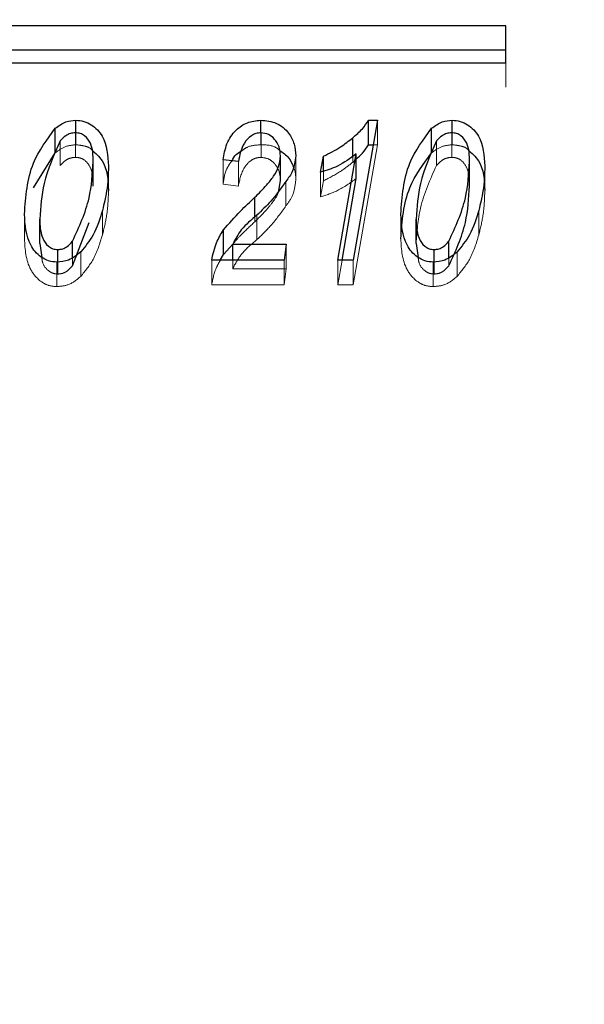
# Model space of a CAD drawing. Units: millimetres. Extents: x 0 to 42, y 0 to 29.8.
# Drawn here: x 6.5 to 6.5, y 11 to 11 of the extents above; entities that cross this region are included whole.
import ezdxf

# ---------------------------------------------------------------- set-up
doc = ezdxf.new("R2010")
doc.units = ezdxf.units.MM
doc.linetypes.add('HIDDEN', pattern=[0.1905, 0.127, -0.0635])
doc.layers.add('LE_NORM', color=179, linetype='Continuous', lineweight=50)
doc.styles.add('SLDTEXTSTYLE0', font='TXT', dxfattribs={"width": 0.605})
doc.dimstyles.new('SLDDIMSTYLE1', dxfattribs={"dimtxt": 0.35, "dimasz": 0.3, "dimexe": 0, "dimexo": 0.0625, "dimgap": 0.0875, "dimtad": 1, "dimdec": 0, "dimlfac": 30, "dimrnd": 1e-09, "dimzin": 12, "dimdsep": 46, "dimtxsty": 'SLDTEXTSTYLE0', "dimsah": 1, "dimcen": 0.09, "dimadec": 0, "dimazin": 3, "dimtfac": 1, "dimtofl": 0, "dimtmove": 0, "dimatfit": 3, "dimfxl": 0, "dimfrac": 2, "dimtolj": 1, "dimtzin": 12, "dimarcsym": 0})

# ---------------------------------------------------------------- blocks, each defined once
blk = doc.blocks.new('_D_13')
at = {"layer": 'LE_NORM'}
for p, q in [((5.37115, 8.179098), (5.37115, 12.90355)), ((7.886035, 8.193487), (7.886035, 12.90355)), ((7.886035, 12.80449), (5.37115, 12.80449))]:
    blk.add_line(p, q, dxfattribs=at)
for points in [[(5.37115, 12.80449), (5.67115, 12.70449), (5.67115, 12.90449)], [(7.886035, 12.80449), (7.586035, 12.90449), (7.586035, 12.70449)]]:
    blk.add_solid(points, dxfattribs=at)
at = {"layer": 'LE_NORM', "insert": (6.409357, 13.255664), "char_height": 0.35, "attachment_point": 1, "style": 'SLDTEXTSTYLE0'}
blk.add_mtext('75', dxfattribs=at)

msp = doc.modelspace()

# ---------------------------------------------------------------- linework, layer by layer
at = {"color": 7, "linetype": 'Continuous', "lineweight": 25}
for p, q in [((6.479516, 11.02143), (6.314136, 11.02143)), ((6.479516, 11.019708), (6.479516, 11.02143)), ((6.479516, 11.020289), (6.314136, 11.020289)), ((6.312302, 11.019708), (6.479516, 11.019708)), ((6.458528, 11.015516), (6.458528, 11.016658)), ((6.459489, 11.016445), (6.459489, 11.017032)), ((6.468097, 11.016445), (6.468097, 11.017032)), ((6.473538, 11.017032), (6.472403, 11.010514)), ((6.473116, 11.017032), (6.473538, 11.017032)), ((6.473116, 11.015891), (6.473116, 11.017032)), ((6.476051, 11.015516), (6.476051, 11.016658)), ((6.477011, 11.016445), (6.477011, 11.017032)), ((6.472379, 11.01536), (6.472379, 11.016214)), ((6.473116, 11.015891), (6.473339, 11.015891)), ((6.457519, 11.013893), (6.458528, 11.015516)), ((6.469016, 11.014228), (6.469016, 11.015369)), ((6.470884, 11.014609), (6.471027, 11.015361)), ((6.471027, 11.014662), (6.471027, 11.015361)), ((6.471684, 11.010514), (6.472547, 11.015468)), ((6.472547, 11.014327), (6.472547, 11.015468)), ((6.460299, 11.01397), (6.460299, 11.015112)), ((6.467059, 11.01511), (6.466347, 11.015194)), ((6.477821, 11.01397), (6.477821, 11.015112)), ((6.468933, 11.013748), (6.469016, 11.014228)), ((6.471883, 11.010514), (6.472547, 11.014327)), ((6.467823, 11.012523), (6.467823, 11.013448)), ((6.457809, 11.011295), (6.457809, 11.012436)), ((6.459332, 11.010257), (6.460104, 11.012279)), ((6.475331, 11.011295), (6.475331, 11.012436)), ((6.466361, 11.010787), (6.466361, 11.011928)), ((6.457809, 11.011295), (6.457908, 11.010649)), ((6.459332, 11.01065), (6.459332, 11.011398)), ((6.466361, 11.010787), (6.466792, 11.011263)), ((6.466792, 11.011266), (6.469283, 11.011266)), ((6.466792, 11.010514), (6.466792, 11.011266)), ((6.469283, 11.011266), (6.469194, 11.010514)), ((6.475331, 11.011295), (6.475431, 11.010649)), ((6.476854, 11.01065), (6.476854, 11.011398)), ((6.458652, 11.010438), (6.458652, 11.011015)), ((6.466215, 11.010514), (6.466361, 11.010787)), ((6.476174, 11.010438), (6.476174, 11.011015)), ((6.469194, 11.010514), (6.465814, 11.010514)), ((6.472403, 11.010514), (6.471684, 11.010514))]:
    msp.add_line(p, q, dxfattribs=at)
at = {"color": 7, "linetype": 'HIDDEN', "lineweight": 18}
for p, q in [((6.479516, 11.018567), (6.479516, 11.019708)), ((6.312302, 11.018567), (6.479516, 11.018567)), ((6.473538, 11.015891), (6.473538, 11.017032)), ((6.459469, 11.015306), (6.459469, 11.016447)), ((6.459489, 11.015891), (6.459489, 11.016445)), ((6.468097, 11.015891), (6.468097, 11.016445)), ((6.468112, 11.015306), (6.468112, 11.016447)), ((6.476992, 11.015306), (6.476992, 11.016447)), ((6.477011, 11.015891), (6.477011, 11.016445)), ((6.458758, 11.014929), (6.458758, 11.01607)), ((6.473538, 11.015891), (6.472403, 11.009373)), ((6.473339, 11.015891), (6.473538, 11.015891)), ((6.47628, 11.014929), (6.47628, 11.01607)), ((6.469727, 11.014234), (6.469727, 11.015375)), ((6.472379, 11.015072), (6.472379, 11.01536)), ((6.461011, 11.013756), (6.461011, 11.014897)), ((6.466347, 11.014053), (6.466347, 11.015194)), ((6.467059, 11.013969), (6.467059, 11.01511)), ((6.472379, 11.015072), (6.472547, 11.01523)), ((6.478533, 11.013756), (6.478533, 11.014897)), ((6.470884, 11.013468), (6.470884, 11.014609)), ((6.471027, 11.01422), (6.471027, 11.014662)), ((6.467059, 11.013969), (6.466347, 11.014053)), ((6.469271, 11.013042), (6.469271, 11.014183)), ((6.470884, 11.013468), (6.471027, 11.01422)), ((6.457097, 11.011521), (6.457097, 11.012662)), ((6.460728, 11.011697), (6.460728, 11.012838)), ((6.467823, 11.012307), (6.467823, 11.012523)), ((6.467922, 11.011475), (6.467922, 11.012616)), ((6.474619, 11.011521), (6.474619, 11.012662)), ((6.478251, 11.011697), (6.478251, 11.012838)), ((6.469283, 11.010125), (6.469283, 11.011266)), ((6.459719, 11.009766), (6.459719, 11.010907)), ((6.477242, 11.009766), (6.477242, 11.010907)), ((6.458609, 11.009289), (6.458609, 11.01043)), ((6.458652, 11.009874), (6.458652, 11.010438)), ((6.459332, 11.010257), (6.459332, 11.01065)), ((6.465814, 11.009373), (6.465814, 11.010514)), ((6.466792, 11.010125), (6.466792, 11.010514)), ((6.469194, 11.009373), (6.469194, 11.010514)), ((6.471684, 11.009373), (6.471883, 11.010514)), ((6.471684, 11.009373), (6.471684, 11.010514)), ((6.472403, 11.009373), (6.472403, 11.010514)), ((6.476131, 11.009289), (6.476131, 11.01043)), ((6.476174, 11.009874), (6.476174, 11.010438)), ((6.476854, 11.010257), (6.476854, 11.01065)), ((6.466792, 11.010125), (6.469283, 11.010125)), ((6.469283, 11.010125), (6.469194, 11.009373)), ((6.469194, 11.009373), (6.465814, 11.009373)), ((6.472403, 11.009373), (6.471684, 11.009373))]:
    msp.add_line(p, q, dxfattribs=at)
at = {"color": 7, "linetype": 'Continuous', "lineweight": 25}
for points, knots in [([(6.457097, 11.012662), (6.457156, 11.01348), (6.457262, 11.014939), (6.458142, 11.016134), (6.458528, 11.016658)], [0, 0, 0, 0, 0.561377, 1, 1, 1, 1]), ([(6.458528, 11.016658), (6.458688, 11.016774), (6.458974, 11.016982), (6.459332, 11.017017), (6.459489, 11.017032)], [0, 0, 0, 0, 0.560045, 1, 1, 1, 1]), ([(6.459489, 11.017032), (6.459616, 11.017023), (6.459871, 11.017003), (6.46033, 11.01678), (6.460932, 11.016121), (6.460979, 11.015387), (6.461011, 11.014897)], [0, 0, 0, 0, 0.125552, 0.251038, 0.501029, 1, 1, 1, 1]), ([(6.466347, 11.015194), (6.46639, 11.015446), (6.466476, 11.015949), (6.466879, 11.016567), (6.467456, 11.016969), (6.467884, 11.017011), (6.468097, 11.017032)], [0, 0, 0, 0, 0.280761, 0.56032, 0.780216, 1, 1, 1, 1]), ([(6.468097, 11.017032), (6.468352, 11.017009), (6.46886, 11.016961), (6.4694, 11.016488), (6.469688, 11.015935), (6.469714, 11.015562), (6.469727, 11.015375)], [0, 0, 0, 0, 0.2796456, 0.5585862, 0.779118, 1, 1, 1, 1]), ([(6.472379, 11.016214), (6.472539, 11.016349), (6.472825, 11.01659), (6.473027, 11.016897), (6.473116, 11.017032)], [0, 0, 0, 0, 0.560139, 1, 1, 1, 1]), ([(6.474619, 11.012662), (6.474679, 11.01348), (6.474784, 11.014939), (6.475665, 11.016134), (6.476051, 11.016658)], [0, 0, 0, 0, 0.561377, 1, 1, 1, 1]), ([(6.476051, 11.016658), (6.476211, 11.016774), (6.476496, 11.016982), (6.476854, 11.017017), (6.477011, 11.017032)], [0, 0, 0, 0, 0.560045, 1, 1, 1, 1]), ([(6.477011, 11.017032), (6.477139, 11.017023), (6.477394, 11.017003), (6.477852, 11.01678), (6.478455, 11.016121), (6.478502, 11.015387), (6.478533, 11.014897)], [0, 0, 0, 0, 0.125552, 0.251038, 0.501029, 1, 1, 1, 1]), ([(6.459469, 11.016447), (6.45939, 11.016441), (6.459232, 11.016427), (6.458975, 11.016302), (6.45884, 11.016158), (6.458758, 11.01607)], [0, 0, 0, 0, 0.279979, 0.560095, 1, 1, 1, 1]), ([(6.460299, 11.015112), (6.460293, 11.015406), (6.460285, 11.015846), (6.459973, 11.016283), (6.459701, 11.01643), (6.459546, 11.016442), (6.459469, 11.016447)], [0, 0, 0, 0, 0.500436, 0.749446, 0.874621, 1, 1, 1, 1]), ([(6.468112, 11.016447), (6.468032, 11.016441), (6.46787, 11.016428), (6.467583, 11.01628), (6.46721, 11.015864), (6.467119, 11.015412), (6.467059, 11.01511)], [0, 0, 0, 0, 0.1252095, 0.250434, 0.4998956, 1, 1, 1, 1]), ([(6.469016, 11.015369), (6.469006, 11.015512), (6.468986, 11.015798), (6.468769, 11.016147), (6.468471, 11.016402), (6.468232, 11.016432), (6.468112, 11.016447)], [0, 0, 0, 0, 0.280671, 0.560665, 0.780653, 1, 1, 1, 1]), ([(6.471027, 11.015361), (6.471296, 11.015497), (6.471776, 11.015741), (6.472195, 11.016069), (6.472379, 11.016214)], [0, 0, 0, 0, 0.559843, 1, 1, 1, 1]), ([(6.476992, 11.016447), (6.476913, 11.016441), (6.476754, 11.016427), (6.476498, 11.016302), (6.476363, 11.016158), (6.47628, 11.01607)], [0, 0, 0, 0, 0.279979, 0.560095, 1, 1, 1, 1]), ([(6.477821, 11.015112), (6.477816, 11.015406), (6.477807, 11.015846), (6.477495, 11.016283), (6.477223, 11.01643), (6.477069, 11.016442), (6.476992, 11.016447)], [0, 0, 0, 0, 0.500436, 0.749446, 0.874621, 1, 1, 1, 1]), ([(6.458758, 11.01607), (6.458467, 11.015419), (6.457946, 11.014252), (6.457851, 11.012992), (6.457809, 11.012436)], [0, 0, 0, 0, 0.558292, 1, 1, 1, 1]), ([(6.472547, 11.01523), (6.472647, 11.015316), (6.472871, 11.01551), (6.473028, 11.015755), (6.473116, 11.015891)], [0, 0, 0, 0, 0.445053, 1, 1, 1, 1]), ([(6.47628, 11.01607), (6.475989, 11.015419), (6.475469, 11.014252), (6.475373, 11.012992), (6.475331, 11.012436)], [0, 0, 0, 0, 0.558292, 1, 1, 1, 1]), ([(6.460211, 11.015676), (6.460396, 11.015509), (6.460954, 11.015006), (6.460988, 11.014257), (6.461011, 11.013756)], [0, 0, 0, 0, 0.331591, 1, 1, 1, 1]), ([(6.466761, 11.015145), (6.466816, 11.015251), (6.466921, 11.015451), (6.467127, 11.015561), (6.467224, 11.015613)], [0, 0, 0, 0, 0.527105, 1, 1, 1, 1]), ([(6.467823, 11.013448), (6.468013, 11.013636), (6.468324, 11.013946), (6.468708, 11.014416), (6.468965, 11.014866), (6.468999, 11.015201), (6.469016, 11.015369)], [0, 0, 0, 0, 0.340455, 0.560687, 0.780436, 1, 1, 1, 1]), ([(6.468976, 11.015628), (6.469131, 11.015525), (6.469429, 11.015328), (6.469555, 11.015008), (6.469615, 11.014855)], [0, 0, 0, 0, 0.521395, 1, 1, 1, 1]), ([(6.469727, 11.015375), (6.469698, 11.015133), (6.469647, 11.0147), (6.469386, 11.014341), (6.469271, 11.014183)], [0, 0, 0, 0, 0.559054, 1, 1, 1, 1]), ([(6.472547, 11.015468), (6.472264, 11.01526), (6.471758, 11.014889), (6.471151, 11.014694), (6.470884, 11.014609)], [0, 0, 0, 0, 0.559255, 1, 1, 1, 1]), ([(6.474619, 11.011521), (6.474679, 11.012339), (6.474784, 11.013797), (6.475665, 11.014992), (6.476051, 11.015516)], [0, 0, 0, 0, 0.561377, 1, 1, 1, 1]), ([(6.477734, 11.015676), (6.477919, 11.015509), (6.478476, 11.015006), (6.47851, 11.014257), (6.478533, 11.013756)], [0, 0, 0, 0, 0.331591, 1, 1, 1, 1]), ([(6.459332, 11.011398), (6.459638, 11.012061), (6.460188, 11.01325), (6.460265, 11.014541), (6.460299, 11.015112)], [0, 0, 0, 0, 0.558057, 1, 1, 1, 1]), ([(6.461011, 11.014897), (6.460996, 11.014508), (6.460969, 11.013813), (6.460802, 11.013136), (6.460728, 11.012838)], [0, 0, 0, 0, 0.559945, 1, 1, 1, 1]), ([(6.476854, 11.011398), (6.477161, 11.012061), (6.47771, 11.01325), (6.477787, 11.014541), (6.477821, 11.015112)], [0, 0, 0, 0, 0.558057, 1, 1, 1, 1]), ([(6.478533, 11.014897), (6.478518, 11.014508), (6.478491, 11.013813), (6.478324, 11.013136), (6.478251, 11.012838)], [0, 0, 0, 0, 0.559945, 1, 1, 1, 1]), ([(6.469271, 11.014183), (6.469045, 11.013871), (6.468641, 11.013314), (6.468142, 11.01283), (6.467922, 11.012616)], [0, 0, 0, 0, 0.559419, 1, 1, 1, 1]), ([(6.476854, 11.010257), (6.477161, 11.01092), (6.47771, 11.012109), (6.477787, 11.0134), (6.477821, 11.01397)], [0, 0, 0, 0, 0.558057, 1, 1, 1, 1]), ([(6.466361, 11.011928), (6.466619, 11.012225), (6.467079, 11.012754), (6.467596, 11.013236), (6.467823, 11.013448)], [0, 0, 0, 0, 0.559762, 1, 1, 1, 1]), ([(6.458609, 11.01043), (6.458478, 11.010441), (6.458216, 11.010463), (6.457756, 11.010713), (6.457169, 11.011409), (6.457126, 11.012161), (6.457097, 11.012662)], [0, 0, 0, 0, 0.1254535, 0.2509009, 0.5007425, 1, 1, 1, 1]), ([(6.460728, 11.012838), (6.460609, 11.012444), (6.460397, 11.011741), (6.459926, 11.011162), (6.459719, 11.010907)], [0, 0, 0, 0, 0.5604721, 1, 1, 1, 1]), ([(6.467922, 11.012616), (6.467659, 11.0124), (6.467191, 11.012016), (6.466914, 11.011495), (6.466792, 11.011266)], [0, 0, 0, 0, 0.560878, 1, 1, 1, 1]), ([(6.476131, 11.01043), (6.476, 11.010441), (6.475738, 11.010463), (6.475278, 11.010713), (6.474691, 11.011409), (6.474648, 11.012161), (6.474619, 11.012662)], [0, 0, 0, 0, 0.125454, 0.250901, 0.500742, 1, 1, 1, 1]), ([(6.478251, 11.012838), (6.478132, 11.012444), (6.47792, 11.011741), (6.477449, 11.011162), (6.477242, 11.010907)], [0, 0, 0, 0, 0.560472, 1, 1, 1, 1]), ([(6.457809, 11.012436), (6.457817, 11.01213), (6.457831, 11.011672), (6.458136, 11.011208), (6.458411, 11.011038), (6.458572, 11.011023), (6.458652, 11.011015)], [0, 0, 0, 0, 0.500437, 0.749751, 0.87491, 1, 1, 1, 1]), ([(6.475331, 11.012436), (6.47534, 11.01213), (6.475353, 11.011672), (6.475658, 11.011208), (6.475933, 11.011038), (6.476094, 11.011023), (6.476174, 11.011015)], [0, 0, 0, 0, 0.500437, 0.749751, 0.87491, 1, 1, 1, 1]), ([(6.465814, 11.010514), (6.465874, 11.010793), (6.465981, 11.011291), (6.466245, 11.011733), (6.466361, 11.011928)], [0, 0, 0, 0, 0.560078, 1, 1, 1, 1]), ([(6.458652, 11.011015), (6.458729, 11.011022), (6.458883, 11.011036), (6.459128, 11.011167), (6.459254, 11.01131), (6.459332, 11.011398)], [0, 0, 0, 0, 0.279873, 0.559963, 1, 1, 1, 1]), ([(6.476174, 11.011015), (6.476251, 11.011022), (6.476405, 11.011036), (6.47665, 11.011167), (6.476777, 11.01131), (6.476854, 11.011398)], [0, 0, 0, 0, 0.279873, 0.559963, 1, 1, 1, 1]), ([(6.459719, 11.010907), (6.45954, 11.010757), (6.459219, 11.010489), (6.458796, 11.010448), (6.458609, 11.01043)], [0, 0, 0, 0, 0.55971, 1, 1, 1, 1]), ([(6.477242, 11.010907), (6.477062, 11.010757), (6.476742, 11.010489), (6.476318, 11.010448), (6.476131, 11.01043)], [0, 0, 0, 0, 0.55971, 1, 1, 1, 1])]:
    msp.add_open_spline(points, degree=3, knots=knots, dxfattribs=at)
at = {"color": 7, "linetype": 'HIDDEN', "lineweight": 18}
for points, knots in [([(6.458528, 11.015516), (6.458688, 11.015633), (6.458974, 11.015841), (6.459332, 11.015876), (6.459489, 11.015891)], [0, 0, 0, 0, 0.560045, 1, 1, 1, 1]), ([(6.459489, 11.015891), (6.459613, 11.015879), (6.459863, 11.015854), (6.460124, 11.015769), (6.46021, 11.015678), (6.460211, 11.015676)], [0, 0, 0, 0, 0.4952853, 0.9903133, 1, 1, 1, 1]), ([(6.467224, 11.015613), (6.467305, 11.015674), (6.467554, 11.01586), (6.467878, 11.015879), (6.468097, 11.015891)], [0, 0, 0, 0, 0.325656, 1, 1, 1, 1]), ([(6.468097, 11.015891), (6.468364, 11.015885), (6.468699, 11.015877), (6.468929, 11.01567), (6.468976, 11.015628)], [0, 0, 0, 0, 0.7952707, 1, 1, 1, 1]), ([(6.476051, 11.015516), (6.476211, 11.015633), (6.476496, 11.015841), (6.476854, 11.015876), (6.477011, 11.015891)], [0, 0, 0, 0, 0.560045, 1, 1, 1, 1]), ([(6.477011, 11.015891), (6.477136, 11.015879), (6.477385, 11.015854), (6.477647, 11.015769), (6.477732, 11.015678), (6.477734, 11.015676)], [0, 0, 0, 0, 0.4952853, 0.9903133, 1, 1, 1, 1]), ([(6.459469, 11.015306), (6.45939, 11.015299), (6.459232, 11.015286), (6.458975, 11.01516), (6.45884, 11.015017), (6.458758, 11.014929)], [0, 0, 0, 0, 0.279979, 0.560095, 1, 1, 1, 1]), ([(6.460299, 11.01397), (6.460293, 11.014264), (6.460285, 11.014705), (6.459973, 11.015142), (6.459701, 11.015289), (6.459546, 11.0153), (6.459469, 11.015306)], [0, 0, 0, 0, 0.500436, 0.749446, 0.874621, 1, 1, 1, 1]), ([(6.468112, 11.015306), (6.468032, 11.0153), (6.46787, 11.015287), (6.467583, 11.015139), (6.46721, 11.014723), (6.467119, 11.014271), (6.467059, 11.013969)], [0, 0, 0, 0, 0.12521, 0.250434, 0.499896, 1, 1, 1, 1]), ([(6.469016, 11.014228), (6.469006, 11.014371), (6.468986, 11.014657), (6.468769, 11.015006), (6.468471, 11.015261), (6.468232, 11.015291), (6.468112, 11.015306)], [0, 0, 0, 0, 0.280671, 0.560665, 0.780653, 1, 1, 1, 1]), ([(6.476992, 11.015306), (6.476913, 11.015299), (6.476754, 11.015286), (6.476498, 11.01516), (6.476363, 11.015017), (6.47628, 11.014929)], [0, 0, 0, 0, 0.279979, 0.560095, 1, 1, 1, 1]), ([(6.477821, 11.01397), (6.477816, 11.014264), (6.477807, 11.014705), (6.477495, 11.015142), (6.477223, 11.015289), (6.477069, 11.0153), (6.476992, 11.015306)], [0, 0, 0, 0, 0.500436, 0.749446, 0.874621, 1, 1, 1, 1]), ([(6.466347, 11.014053), (6.466381, 11.01431), (6.466432, 11.014708), (6.466675, 11.015031), (6.466761, 11.015145)], [0, 0, 0, 0, 0.647627, 1, 1, 1, 1]), ([(6.469615, 11.014855), (6.469627, 11.014832), (6.469728, 11.014643), (6.469728, 11.014425), (6.469727, 11.014234)], [0, 0, 0, 0, 0.121558, 1, 1, 1, 1]), ([(6.471027, 11.01422), (6.471296, 11.014356), (6.471776, 11.014599), (6.472195, 11.014928), (6.472379, 11.015072)], [0, 0, 0, 0, 0.559843, 1, 1, 1, 1]), ([(6.47628, 11.014929), (6.475989, 11.014277), (6.475469, 11.013111), (6.475373, 11.011851), (6.475331, 11.011295)], [0, 0, 0, 0, 0.558292, 1, 1, 1, 1]), ([(6.469727, 11.014234), (6.469698, 11.013992), (6.469647, 11.013559), (6.469386, 11.0132), (6.469271, 11.013042)], [0, 0, 0, 0, 0.559054, 1, 1, 1, 1]), ([(6.472547, 11.014327), (6.472264, 11.014119), (6.471758, 11.013748), (6.471151, 11.013553), (6.470884, 11.013468)], [0, 0, 0, 0, 0.559255, 1, 1, 1, 1]), ([(6.461011, 11.013756), (6.460996, 11.013367), (6.460969, 11.012672), (6.460802, 11.011995), (6.460728, 11.011697)], [0, 0, 0, 0, 0.559945, 1, 1, 1, 1]), ([(6.467823, 11.012307), (6.468014, 11.012495), (6.468328, 11.012804), (6.468699, 11.013277), (6.468904, 11.013573), (6.468933, 11.013743), (6.468933, 11.013748)], [0, 0, 0, 0, 0.432784, 0.712741, 0.992084, 1, 1, 1, 1]), ([(6.478533, 11.013756), (6.478518, 11.013367), (6.478491, 11.012672), (6.478324, 11.011995), (6.478251, 11.011697)], [0, 0, 0, 0, 0.559945, 1, 1, 1, 1]), ([(6.469271, 11.013042), (6.469045, 11.01273), (6.468641, 11.012173), (6.468142, 11.011688), (6.467922, 11.011475)], [0, 0, 0, 0, 0.559419, 1, 1, 1, 1]), ([(6.466792, 11.011263), (6.46691, 11.011398), (6.467233, 11.011764), (6.467594, 11.012096), (6.467823, 11.012307)], [0, 0, 0, 0, 0.3665459, 1, 1, 1, 1]), ([(6.460728, 11.011697), (6.460609, 11.011303), (6.460397, 11.0106), (6.459926, 11.01002), (6.459719, 11.009766)], [0, 0, 0, 0, 0.560472, 1, 1, 1, 1]), ([(6.478251, 11.011697), (6.478132, 11.011303), (6.47792, 11.0106), (6.477449, 11.01002), (6.477242, 11.009766)], [0, 0, 0, 0, 0.560472, 1, 1, 1, 1]), ([(6.458609, 11.009289), (6.458478, 11.0093), (6.458216, 11.009322), (6.457756, 11.009572), (6.457169, 11.010268), (6.457126, 11.01102), (6.457097, 11.011521)], [0, 0, 0, 0, 0.125454, 0.250901, 0.500742, 1, 1, 1, 1]), ([(6.467922, 11.011475), (6.467659, 11.011259), (6.467191, 11.010875), (6.466914, 11.010354), (6.466792, 11.010125)], [0, 0, 0, 0, 0.560878, 1, 1, 1, 1]), ([(6.476131, 11.009289), (6.476, 11.0093), (6.475738, 11.009322), (6.475278, 11.009572), (6.474691, 11.010268), (6.474648, 11.01102), (6.474619, 11.011521)], [0, 0, 0, 0, 0.125454, 0.250901, 0.500742, 1, 1, 1, 1]), ([(6.457908, 11.010649), (6.457915, 11.010566), (6.457934, 11.010333), (6.45814, 11.010068), (6.45841, 11.009897), (6.458571, 11.009882), (6.458652, 11.009874)], [0, 0, 0, 0, 0.216068, 0.607301, 0.803705, 1, 1, 1, 1]), ([(6.458652, 11.009874), (6.458729, 11.009881), (6.458883, 11.009895), (6.459128, 11.010026), (6.459254, 11.010169), (6.459332, 11.010257)], [0, 0, 0, 0, 0.279873, 0.559963, 1, 1, 1, 1]), ([(6.465814, 11.009373), (6.46587, 11.009653), (6.465949, 11.010053), (6.466154, 11.010408), (6.466215, 11.010514)], [0, 0, 0, 0, 0.701827, 1, 1, 1, 1]), ([(6.475431, 11.010649), (6.475437, 11.010566), (6.475457, 11.010333), (6.475662, 11.010068), (6.475933, 11.009897), (6.476094, 11.009882), (6.476174, 11.009874)], [0, 0, 0, 0, 0.216068, 0.607301, 0.803705, 1, 1, 1, 1]), ([(6.476174, 11.009874), (6.476251, 11.009881), (6.476405, 11.009895), (6.47665, 11.010026), (6.476777, 11.010169), (6.476854, 11.010257)], [0, 0, 0, 0, 0.279873, 0.559963, 1, 1, 1, 1]), ([(6.459719, 11.009766), (6.45954, 11.009616), (6.459219, 11.009348), (6.458796, 11.009307), (6.458609, 11.009289)], [0, 0, 0, 0, 0.55971, 1, 1, 1, 1]), ([(6.477242, 11.009766), (6.477062, 11.009616), (6.476742, 11.009348), (6.476318, 11.009307), (6.476131, 11.009289)], [0, 0, 0, 0, 0.55971, 1, 1, 1, 1])]:
    msp.add_open_spline(points, degree=3, knots=knots, dxfattribs=at)

# ---------------------------------------------------------------- dimensions: what is measured, and where the dimension line sits
at = {"layer": 'LE_NORM'}
dim = msp.add_linear_dim(base=(5.37115, 12.80449), p1=(7.886035, 8.094427), p2=(5.37115, 8.080038), dimstyle='SLDDIMSTYLE1', dxfattribs=at)
dim.commit()
dim.dimension.update_dxf_attribs({"geometry": '_D_13', "text_midpoint": (6.628593, 12.80449), "dimtype": 160})

doc.saveas('drawing.dxf')
